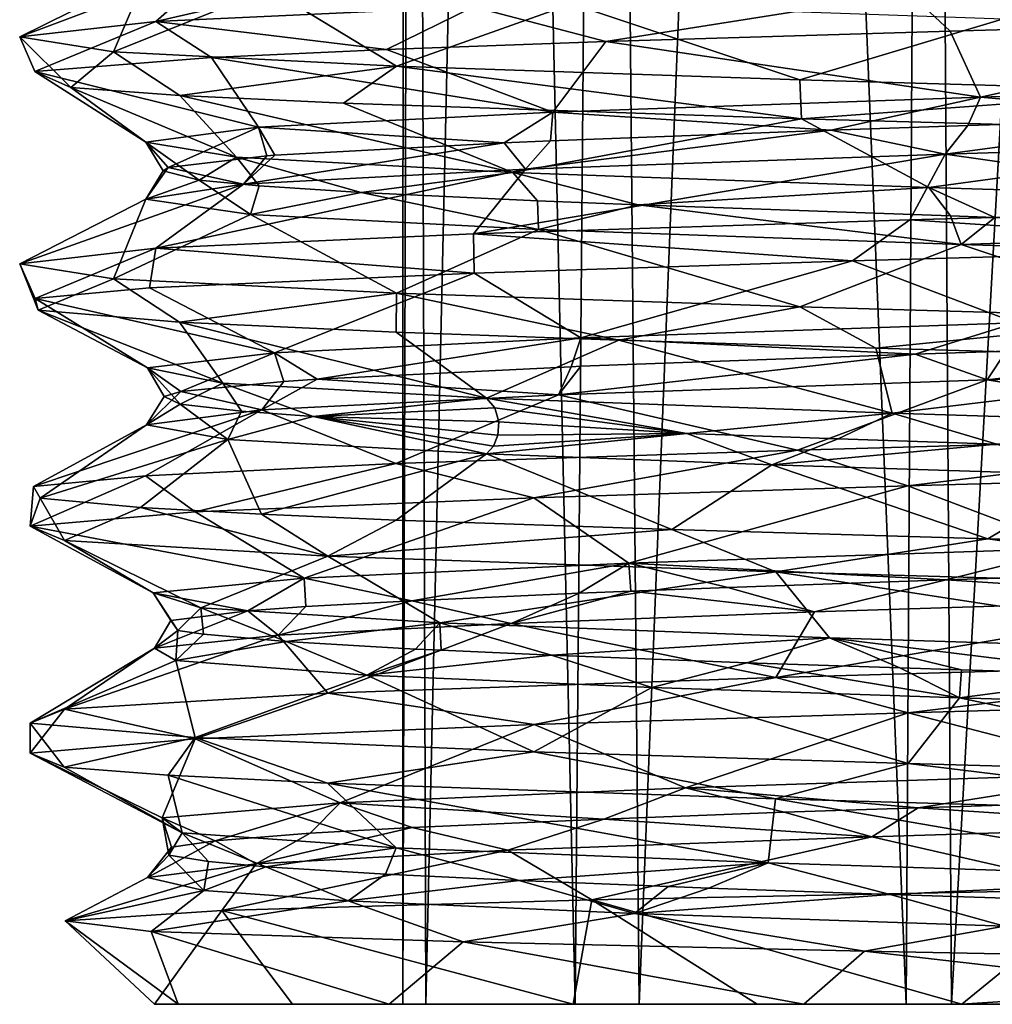
# Model space of a CAD drawing. Extents: x -637 to 443, y -27 to 508.
# Drawn here: x 40 to 47, y -5 to 2 of the extents above; entities that cross this region are included whole.
import ezdxf

# ---------------------------------------------------------------- set-up
doc = ezdxf.new("R2010")
doc.units = 0
doc.header["$MEASUREMENT"] = 0

msp = doc.modelspace()

# ---------------------------------------------------------------- linework, layer by layer
for points in [[(42.628796, 48.599998, -298.618622), (42.619606, -5.399998, -301.334412), (42.785408, 48.599998, -302.048035)], [(42.802692, -5.399998, -297.890717), (42.619606, -5.399998, -301.334412), (42.628796, 48.599998, -298.618622)], [(42.619606, -5.399998, -301.334412), (43.997215, -5.399998, -304.496216), (42.785408, 48.599998, -302.048035)], [(44.016582, 48.599998, -295.478607), (42.802692, -5.399998, -297.890717), (42.628796, 48.599998, -298.618622)], [(42.785408, 48.599998, -302.048035), (43.997215, -5.399998, -304.496216), (44.453617, 48.599998, -305.048431)], [(44.507381, -5.399998, -294.893005), (42.802692, -5.399998, -297.890717), (44.016582, 48.599998, -295.478607)], [(43.997215, -5.399998, -304.496216), (46.643623, -5.399998, -306.707123), (44.453617, 48.599998, -305.048431)], [(46.658077, 48.599998, -293.285919), (44.507381, -5.399998, -294.893005), (44.016582, 48.599998, -295.478607)], [(44.453617, 48.599998, -305.048431), (46.643623, -5.399998, -306.707123), (46.968025, 48.599998, -306.859802)], [(47.004375, -5.399998, -293.124298), (44.507381, -5.399998, -294.893005), (46.658077, 48.599998, -293.285919)], [(46.643623, -5.399998, -306.707123), (50.000027, -5.399998, -307.5), (46.968025, 48.599998, -306.859802)], [(49.999973, 48.599998, -292.5), (47.004375, -5.399998, -293.124298), (46.658077, 48.599998, -293.285919)], [(46.968025, 48.599998, -306.859802), (50.000027, -5.399998, -307.5), (50.000027, 48.599998, -307.5)], [(49.999973, -5.399998, -292.5), (47.004375, -5.399998, -293.124298), (49.999973, 48.599998, -292.5)], [(43.183273, 2.576502, -292.079529), (43.343575, 3.082302, -293.309723), (40.644684, 2.461502, -295.343933)], [(40.644684, 2.461502, -295.343933), (43.343575, 3.082302, -293.309723), (41.211586, 2.962002, -296.574524)], [(40.644684, 2.461502, -295.343933), (41.211586, 2.962002, -296.574524), (39.555698, 2.337702, -299.655151)], [(39.555698, 2.337702, -299.655151), (41.211586, 2.962002, -296.574524), (40.571701, 2.841803, -300.421326)], [(39.555698, 2.337702, -299.655151), (40.571701, 2.841803, -300.421326), (40.304512, 2.217802, -303.898621)], [(40.304512, 2.217802, -303.898621), (40.571701, 2.841803, -300.421326), (41.551815, 2.721601, -304.19873)], [(46.671566, 2.687801, -290.094116), (49.999962, 2.468801, -289.55011), (49.999962, 2.780403, -289.550293)], [(40.304512, 2.217802, -303.898621), (41.551815, 2.721601, -304.19873), (42.567326, 2.103003, -307.345734)], [(42.567326, 2.103003, -307.345734), (41.551815, 2.721601, -304.19873), (43.969925, 2.601303, -307.255432)], [(44.240868, 2.299702, -291.280212), (46.671566, 2.687801, -290.094116), (43.183273, 2.576502, -292.079529)], [(44.240868, 2.299702, -291.280212), (46.994164, 2.384102, -289.991608), (46.671566, 2.687801, -290.094116)], [(46.994164, 2.384102, -289.991608), (49.999962, 2.468801, -289.55011), (46.671566, 2.687801, -290.094116)], [(42.567326, 2.103003, -307.345734), (43.969925, 2.601303, -307.255432), (45.793533, 1.993902, -309.56601)], [(45.793533, 1.993902, -309.56601), (43.969925, 2.601303, -307.255432), (47.420734, 2.481102, -309.078003)], [(40.644684, 2.461502, -295.343933), (42.486774, 2.236603, -292.736816), (43.183273, 2.576502, -292.079529)], [(42.486774, 2.236603, -292.736816), (44.240868, 2.299702, -291.280212), (43.183273, 2.576502, -292.079529)], [(39.675896, 2.059402, -298.385437), (40.644684, 2.461502, -295.343933), (39.555698, 2.337702, -299.655151)], [(39.675896, 2.059402, -298.385437), (41.089779, 2.173403, -294.540222), (40.644684, 2.461502, -295.343933)], [(41.089779, 2.173403, -294.540222), (42.486774, 2.236603, -292.736816), (40.644684, 2.461502, -295.343933)], [(48.846039, 1.905703, -310.386108), (45.793533, 1.993902, -309.56601), (47.420734, 2.481102, -309.078003)], [(47.235569, 1.855803, -290.979797), (49.999962, 2.468801, -289.55011), (46.994164, 2.384102, -289.991608)], [(51.121468, 1.976202, -290.632996), (49.999962, 2.468801, -289.55011), (47.235569, 1.855803, -290.979797)], [(47.235569, 1.855803, -290.979797), (46.994164, 2.384102, -289.991608), (44.240868, 2.299702, -291.280212)], [(39.964912, 1.933002, -302.915222), (39.555698, 2.337702, -299.655151), (40.304512, 2.217802, -303.898621)], [(39.964912, 1.933002, -302.915222), (39.675896, 2.059402, -298.385437), (39.555698, 2.337702, -299.655151)], [(43.816875, 1.735502, -292.869934), (44.240868, 2.299702, -291.280212), (42.486774, 2.236603, -292.736816)], [(43.816875, 1.735502, -292.869934), (47.235569, 1.855803, -290.979797), (44.240868, 2.299702, -291.280212)], [(40.83672, 1.869902, -305.023621), (39.964912, 1.933002, -302.915222), (40.304512, 2.217802, -303.898621)], [(42.567326, 2.103003, -307.345734), (40.83672, 1.869902, -305.023621), (40.304512, 2.217802, -303.898621)], [(43.816875, 1.735502, -292.869934), (42.486774, 2.236603, -292.736816), (41.089779, 2.173403, -294.540222)], [(41.464787, 1.615103, -295.984924), (41.089779, 2.173403, -294.540222), (39.675896, 2.059402, -298.385437)], [(41.464787, 1.615103, -295.984924), (43.816875, 1.735502, -292.869934), (41.089779, 2.173403, -294.540222)], [(40.5648, 1.494802, -299.78302), (39.675896, 2.059402, -298.385437), (39.964912, 1.933002, -302.915222)], [(40.5648, 1.494802, -299.78302), (41.464787, 1.615103, -295.984924), (39.675896, 2.059402, -298.385437)], [(42.145325, 1.806803, -306.892426), (40.83672, 1.869902, -305.023621), (42.567326, 2.103003, -307.345734)], [(45.805336, 1.680801, -309.571228), (42.145325, 1.806803, -306.892426), (42.567326, 2.103003, -307.345734)], [(45.805336, 1.680801, -309.571228), (42.567326, 2.103003, -307.345734), (45.793533, 1.993902, -309.56601)], [(48.846039, 1.905703, -310.386108), (45.805336, 1.680801, -309.571228), (45.793533, 1.993902, -309.56601)], [(47.235569, 1.855803, -290.979797), (49.114166, 1.690302, -290.74231), (51.121468, 1.976202, -290.632996)], [(41.288513, 1.374403, -303.621918), (39.964912, 1.933002, -302.915222), (40.83672, 1.869902, -305.023621)], [(41.288513, 1.374403, -303.621918), (40.5648, 1.494802, -299.78302), (39.964912, 1.933002, -302.915222)], [(50.000137, 1.563501, -310.449402), (45.805336, 1.680801, -309.571228), (48.846039, 1.905703, -310.386108)], [(41.288513, 1.374403, -303.621918), (40.83672, 1.869902, -305.023621), (43.499126, 1.254103, -306.836517)], [(43.499126, 1.254103, -306.836517), (40.83672, 1.869902, -305.023621), (42.145325, 1.806803, -306.892426)], [(43.816875, 1.735502, -292.869934), (46.040668, 1.590803, -291.591705), (47.235569, 1.855803, -290.979797)], [(46.040668, 1.590803, -291.591705), (47.136868, 1.627401, -291.156525), (47.235569, 1.855803, -290.979797)], [(47.235569, 1.855803, -290.979797), (47.136868, 1.627401, -291.156525), (49.114166, 1.690302, -290.74231)], [(41.464787, 1.615103, -295.984924), (43.427975, 1.491302, -293.41983), (43.816875, 1.735502, -292.869934)], [(43.499126, 1.254103, -306.836517), (42.145325, 1.806803, -306.892426), (45.805336, 1.680801, -309.571228)], [(43.427975, 1.491302, -293.41983), (43.799274, 1.507202, -293.069519), (43.816875, 1.735502, -292.869934)], [(43.816875, 1.735502, -292.869934), (43.799274, 1.507202, -293.069519), (46.040668, 1.590803, -291.591705)], [(46.823631, 1.133703, -308.887512), (43.499126, 1.254103, -306.836517), (45.805336, 1.680801, -309.571228)], [(46.823631, 1.133703, -308.887512), (45.805336, 1.680801, -309.571228), (50.000137, 1.563501, -310.449402)], [(50.822567, 1.519203, -290.601196), (49.114166, 1.690302, -290.74231), (46.953468, 1.399002, -291.071899)], [(49.114166, 1.690302, -290.74231), (47.136868, 1.627401, -291.156525), (46.953468, 1.399002, -291.071899)], [(40.5648, 1.494802, -299.78302), (40.743397, 1.292202, -299.102844), (41.464787, 1.615103, -295.984924)], [(40.743397, 1.292202, -299.102844), (41.530487, 1.386803, -296.17334), (41.464787, 1.615103, -295.984924)], [(41.596584, 1.391703, -296.030334), (43.427975, 1.491302, -293.41983), (41.464787, 1.615103, -295.984924)], [(41.464787, 1.615103, -295.984924), (41.530487, 1.386803, -296.17334), (41.596584, 1.391703, -296.030334)], [(46.953468, 1.399002, -291.071899), (46.040668, 1.590803, -291.591705), (43.598774, 1.278803, -293.064819)], [(46.040668, 1.590803, -291.591705), (43.799274, 1.507202, -293.069519), (43.598774, 1.278803, -293.064819)], [(46.953468, 1.399002, -291.071899), (47.136868, 1.627401, -291.156525), (46.040668, 1.590803, -291.591705)], [(43.598774, 1.278803, -293.064819), (43.799274, 1.507202, -293.069519), (43.427975, 1.491302, -293.41983)], [(50.692635, 1.013403, -309.406982), (46.823631, 1.133703, -308.887512), (50.000137, 1.563501, -310.449402)], [(49.999962, 0.967003, -289.55011), (50.822567, 1.519203, -290.601196), (46.953468, 1.399002, -291.071899)], [(41.288513, 1.374403, -303.621918), (40.990608, 1.192701, -302.281921), (40.5648, 1.494802, -299.78302)], [(40.990608, 1.192701, -302.281921), (40.7015, 1.266502, -299.926544), (40.5648, 1.494802, -299.78302)], [(40.5648, 1.494802, -299.78302), (40.7015, 1.266502, -299.926544), (40.743397, 1.292202, -299.102844)], [(41.345688, 1.158602, -296.248444), (43.427975, 1.491302, -293.41983), (41.596584, 1.391703, -296.030334)], [(43.598774, 1.278803, -293.064819), (43.427975, 1.491302, -293.41983), (41.345688, 1.158602, -296.248444)], [(41.345688, 1.158602, -296.248444), (41.530487, 1.386803, -296.17334), (40.743397, 1.292202, -299.102844)], [(41.288513, 1.374403, -303.621918), (41.470215, 1.146303, -303.696442), (40.990608, 1.192701, -302.281921)], [(43.499126, 1.254103, -306.836517), (42.286617, 1.093102, -305.195526), (41.288513, 1.374403, -303.621918)], [(42.286617, 1.093102, -305.195526), (41.470215, 1.146303, -303.696442), (41.288513, 1.374403, -303.621918)], [(41.596584, 1.391703, -296.030334), (41.530487, 1.386803, -296.17334), (41.345688, 1.158602, -296.248444)], [(46.671463, 0.873802, -290.094116), (46.953468, 1.399002, -291.071899), (43.18317, 0.762302, -292.079529)], [(43.18317, 0.762302, -292.079529), (46.953468, 1.399002, -291.071899), (43.598774, 1.278803, -293.064819)], [(46.671463, 0.873802, -290.094116), (49.999962, 0.967003, -289.55011), (46.953468, 1.399002, -291.071899)], [(41.345688, 1.158602, -296.248444), (40.743397, 1.292202, -299.102844), (40.563202, 1.038301, -300.067841)], [(40.743397, 1.292202, -299.102844), (40.7015, 1.266502, -299.926544), (40.563202, 1.038301, -300.067841)], [(40.563202, 1.038301, -300.067841), (40.7015, 1.266502, -299.926544), (40.990608, 1.192701, -302.281921)], [(43.18317, 0.762302, -292.079529), (43.598774, 1.278803, -293.064819), (40.644684, 0.647303, -295.343933)], [(40.644684, 0.647303, -295.343933), (43.598774, 1.278803, -293.064819), (41.345688, 1.158602, -296.248444)], [(40.563202, 1.038301, -300.067841), (40.990608, 1.192701, -302.281921), (41.399612, 0.918102, -303.880219)], [(40.990608, 1.192701, -302.281921), (41.470215, 1.146303, -303.696442), (41.399612, 0.918102, -303.880219)], [(43.499126, 1.254103, -306.836517), (43.694527, 1.026003, -306.829437), (42.286617, 1.093102, -305.195526)], [(46.823631, 1.133703, -308.887512), (44.499527, 0.993603, -307.491333), (43.499126, 1.254103, -306.836517)], [(44.499527, 0.993603, -307.491333), (43.694527, 1.026003, -306.829437), (43.499126, 1.254103, -306.836517)], [(39.555698, 0.523502, -299.655243), (41.345688, 1.158602, -296.248444), (40.563202, 1.038301, -300.067841)], [(40.644684, 0.647303, -295.343933), (41.345688, 1.158602, -296.248444), (39.555698, 0.523502, -299.655243)], [(41.399612, 0.918102, -303.880219), (41.470215, 1.146303, -303.696442), (42.286617, 1.093102, -305.195526)], [(46.823631, 1.133703, -308.887512), (46.997231, 0.905703, -308.801605), (44.499527, 0.993603, -307.491333)], [(50.692635, 1.013403, -309.406982), (47.352734, 0.894102, -308.915314), (46.823631, 1.133703, -308.887512)], [(47.352734, 0.894102, -308.915314), (46.997231, 0.905703, -308.801605), (46.823631, 1.133703, -308.887512)], [(39.555698, 0.523502, -299.655243), (40.563202, 1.038301, -300.067841), (40.304512, 0.403502, -303.898621)], [(40.304512, 0.403502, -303.898621), (40.563202, 1.038301, -300.067841), (41.399612, 0.918102, -303.880219)], [(41.399612, 0.918102, -303.880219), (42.286617, 1.093102, -305.195526), (43.703426, 0.797903, -307.024323)], [(42.286617, 1.093102, -305.195526), (43.694527, 1.026003, -306.829437), (43.703426, 0.797903, -307.024323)], [(43.703426, 0.797903, -307.024323), (43.694527, 1.026003, -306.829437), (44.499527, 0.993603, -307.491333)], [(43.703426, 0.797903, -307.024323), (44.499527, 0.993603, -307.491333), (47.082031, 0.677603, -308.976105)], [(44.499527, 0.993603, -307.491333), (46.997231, 0.905703, -308.801605), (47.082031, 0.677603, -308.976105)], [(46.671463, 0.873802, -290.094116), (49.999962, 0.654003, -289.549988), (49.999962, 0.967003, -289.55011)], [(40.304512, 0.403502, -303.898621), (41.399612, 0.918102, -303.880219), (42.567326, 0.288702, -307.345734)], [(42.567326, 0.288702, -307.345734), (41.399612, 0.918102, -303.880219), (43.703426, 0.797903, -307.024323)], [(43.18317, 0.762302, -292.079529), (46.213463, 0.546803, -290.260223), (46.671463, 0.873802, -290.094116)], [(46.213463, 0.546803, -290.260223), (49.999962, 0.654003, -289.549988), (46.671463, 0.873802, -290.094116)], [(47.082031, 0.677603, -308.976105), (46.997231, 0.905703, -308.801605), (47.352734, 0.894102, -308.915314)], [(47.082031, 0.677603, -308.976105), (47.352734, 0.894102, -308.915314), (50.520634, 0.794502, -309.279297)], [(42.567326, 0.288702, -307.345734), (43.703426, 0.797903, -307.024323), (45.793533, 0.179502, -309.56601)], [(45.793533, 0.179502, -309.56601), (43.703426, 0.797903, -307.024323), (47.082031, 0.677603, -308.976105)], [(47.082031, 0.677603, -308.976105), (50.520634, 0.794502, -309.279297), (50.961334, 0.557402, -309.383484)], [(40.644684, 0.647303, -295.343933), (43.190071, 0.448902, -292.07373), (43.18317, 0.762302, -292.079529)], [(43.190071, 0.448902, -292.07373), (46.213463, 0.546803, -290.260223), (43.18317, 0.762302, -292.079529)], [(39.678696, 0.245703, -298.365051), (40.644684, 0.647303, -295.343933), (39.555698, 0.523502, -299.655243)], [(39.678696, 0.245703, -298.365051), (40.593285, 0.330402, -295.448639), (40.644684, 0.647303, -295.343933)], [(40.593285, 0.330402, -295.448639), (43.190071, 0.448902, -292.07373), (40.644684, 0.647303, -295.343933)], [(45.793533, 0.179502, -309.56601), (47.082031, 0.677603, -308.976105), (48.846039, 0.091202, -310.386108)], [(47.518967, 0.050602, -290.898804), (49.999962, 0.654003, -289.549988), (46.213463, 0.546803, -290.260223)], [(48.846039, 0.091202, -310.386108), (47.082031, 0.677603, -308.976105), (50.961334, 0.557402, -309.383484)], [(39.704407, 0.150803, -301.790039), (39.678696, 0.245703, -298.365051), (39.555698, 0.523502, -299.655243)], [(40.304512, 0.403502, -303.898621), (39.704407, 0.150803, -301.790039), (39.555698, 0.523502, -299.655243)], [(44.042671, -0.069798, -292.679108), (46.213463, 0.546803, -290.260223), (43.190071, 0.448902, -292.07373)], [(47.518967, 0.050602, -290.898804), (46.213463, 0.546803, -290.260223), (44.042671, -0.069798, -292.679108)], [(40.83242, 0.056303, -305.016327), (39.704407, 0.150803, -301.790039), (40.304512, 0.403502, -303.898621)], [(42.567326, 0.288702, -307.345734), (40.83242, 0.056303, -305.016327), (40.304512, 0.403502, -303.898621)], [(41.593987, -0.190098, -295.720428), (43.190071, 0.448902, -292.07373), (40.593285, 0.330402, -295.448639)], [(44.042671, -0.069798, -292.679108), (43.190071, 0.448902, -292.07373), (41.593987, -0.190098, -295.720428)], [(41.593987, -0.190098, -295.720428), (40.593285, 0.330402, -295.448639), (39.678696, 0.245703, -298.365051)], [(40.577599, -0.310497, -299.487946), (39.678696, 0.245703, -298.365051), (39.704407, 0.150803, -301.790039)], [(40.577599, -0.310497, -299.487946), (41.593987, -0.190098, -295.720428), (39.678696, 0.245703, -298.365051)], [(42.565628, -0.022898, -307.34314), (40.83242, 0.056303, -305.016327), (42.567326, 0.288702, -307.345734)], [(44.346333, -0.086897, -308.78772), (42.565628, -0.022898, -307.34314), (42.567326, 0.288702, -307.345734)], [(45.793533, 0.179502, -309.56601), (44.346333, -0.086897, -308.78772), (42.567326, 0.288702, -307.345734)], [(46.399036, -0.150898, -309.809814), (44.346333, -0.086897, -308.78772), (45.793533, 0.179502, -309.56601)], [(48.846039, 0.091202, -310.386108), (46.399036, -0.150898, -309.809814), (45.793533, 0.179502, -309.56601)], [(41.178612, -0.430798, -303.348419), (39.704407, 0.150803, -301.790039), (40.83242, 0.056303, -305.016327)], [(41.178612, -0.430798, -303.348419), (40.577599, -0.310497, -299.487946), (39.704407, 0.150803, -301.790039)], [(50.000038, -0.253199, -310.450012), (46.399036, -0.150898, -309.809814), (48.846039, 0.091202, -310.386108)], [(43.288223, -0.551798, -306.629425), (40.83242, 0.056303, -305.016327), (42.565628, -0.022898, -307.34314)], [(43.288223, -0.551798, -306.629425), (41.178612, -0.430798, -303.348419), (40.83242, 0.056303, -305.016327)], [(44.042671, -0.069798, -292.679108), (46.713867, -0.200798, -291.306519), (47.518967, 0.050602, -290.898804)], [(46.713867, -0.200798, -291.306519), (47.442169, -0.176897, -291.064301), (47.518967, 0.050602, -290.898804)], [(41.593987, -0.190098, -295.720428), (41.934582, -0.399797, -295.381927), (44.042671, -0.069798, -292.679108)], [(41.934582, -0.399797, -295.381927), (43.965576, -0.300297, -292.923615), (44.042671, -0.069798, -292.679108)], [(43.288223, -0.551798, -306.629425), (42.565628, -0.022898, -307.34314), (44.346333, -0.086897, -308.78772)], [(43.965576, -0.300297, -292.923615), (44.040974, -0.297197, -292.860016), (44.042671, -0.069798, -292.679108)], [(44.042671, -0.069798, -292.679108), (44.040974, -0.297197, -292.860016), (46.713867, -0.200798, -291.306519)], [(46.530033, -0.672298, -308.772705), (43.288223, -0.551798, -306.629425), (44.346333, -0.086897, -308.78772)], [(46.530033, -0.672298, -308.772705), (44.346333, -0.086897, -308.78772), (46.399036, -0.150898, -309.809814)], [(46.530033, -0.672298, -308.772705), (46.399036, -0.150898, -309.809814), (50.000038, -0.253199, -310.450012)], [(51.173965, -0.284197, -290.63739), (49.844666, -0.101198, -290.701294), (47.289669, -0.404497, -290.964905)], [(49.844666, -0.101198, -290.701294), (47.442169, -0.176897, -291.064301), (47.289669, -0.404497, -290.964905)], [(40.577599, -0.310497, -299.487946), (40.842594, -0.499397, -298.377838), (41.593987, -0.190098, -295.720428)], [(40.842594, -0.499397, -298.377838), (41.666283, -0.417498, -295.884918), (41.593987, -0.190098, -295.720428)], [(41.593987, -0.190098, -295.720428), (41.666283, -0.417498, -295.884918), (41.934582, -0.399797, -295.381927)], [(47.289669, -0.404497, -290.964905), (46.713867, -0.200798, -291.306519), (43.862675, -0.524698, -292.829224)], [(46.713867, -0.200798, -291.306519), (44.040974, -0.297197, -292.860016), (43.862675, -0.524698, -292.829224)], [(47.289669, -0.404497, -290.964905), (47.442169, -0.176897, -291.064301), (46.713867, -0.200798, -291.306519)], [(41.178612, -0.430798, -303.348419), (40.839508, -0.598898, -301.566742), (40.577599, -0.310497, -299.487946)], [(40.839508, -0.598898, -301.566742), (40.7108, -0.537798, -299.607147), (40.577599, -0.310497, -299.487946)], [(40.577599, -0.310497, -299.487946), (40.7108, -0.537798, -299.607147), (40.842594, -0.499397, -298.377838)], [(43.862675, -0.524698, -292.829224), (43.965576, -0.300297, -292.923615), (41.934582, -0.399797, -295.381927)], [(43.862675, -0.524698, -292.829224), (44.040974, -0.297197, -292.860016), (43.965576, -0.300297, -292.923615)], [(50.361935, -0.792097, -309.428711), (46.530033, -0.672298, -308.772705), (50.000038, -0.253199, -310.450012)], [(49.999962, -0.846798, -289.549988), (51.173965, -0.284197, -290.63739), (47.289669, -0.404497, -290.964905)], [(41.178612, -0.430798, -303.348419), (41.328011, -0.656397, -303.35144), (40.839508, -0.598898, -301.566742)], [(41.491486, -0.644897, -295.927338), (41.666283, -0.417498, -295.884918), (40.842594, -0.499397, -298.377838)], [(43.288223, -0.551798, -306.629425), (41.902016, -0.698399, -304.573029), (41.178612, -0.430798, -303.348419)], [(41.902016, -0.698399, -304.573029), (41.328011, -0.656397, -303.35144), (41.178612, -0.430798, -303.348419)], [(43.862675, -0.524698, -292.829224), (41.934582, -0.399797, -295.381927), (41.491486, -0.644897, -295.927338)], [(41.934582, -0.399797, -295.381927), (41.666283, -0.417498, -295.884918), (41.491486, -0.644897, -295.927338)], [(45.774864, -0.966898, -290.442413), (47.289669, -0.404497, -290.964905), (43.862675, -0.524698, -292.829224)], [(45.774864, -0.966898, -290.442413), (49.999962, -0.846798, -289.549988), (47.289669, -0.404497, -290.964905)], [(41.491486, -0.644897, -295.927338), (40.842594, -0.499397, -298.377838), (40.568798, -0.765099, -299.71463)], [(40.842594, -0.499397, -298.377838), (40.7108, -0.537798, -299.607147), (40.568798, -0.765099, -299.71463)], [(40.568798, -0.765099, -299.71463), (40.7108, -0.537798, -299.607147), (40.839508, -0.598898, -301.566742)], [(42.562172, -1.075397, -292.659637), (43.862675, -0.524698, -292.829224), (41.491486, -0.644897, -295.927338)], [(42.562172, -1.075397, -292.659637), (45.774864, -0.966898, -290.442413), (43.862675, -0.524698, -292.829224)], [(40.568798, -0.765099, -299.71463), (40.839508, -0.598898, -301.566742), (41.219212, -0.881998, -303.454224)], [(40.839508, -0.598898, -301.566742), (41.328011, -0.656397, -303.35144), (41.219212, -0.881998, -303.454224)], [(43.352924, -0.629898, -306.56543), (41.902016, -0.698399, -304.573029), (43.288223, -0.551798, -306.629425)], [(43.385124, -0.740797, -306.53363), (41.902016, -0.698399, -304.573029), (43.352924, -0.629898, -306.56543)], [(46.530033, -0.672298, -308.772705), (44.889629, -0.835598, -307.770111), (43.288223, -0.551798, -306.629425)], [(43.288223, -0.551798, -306.629425), (44.889629, -0.835598, -307.770111), (43.352924, -0.629898, -306.56543)], [(43.352924, -0.629898, -306.56543), (44.889629, -0.835598, -307.770111), (43.385124, -0.740797, -306.53363)], [(40.561485, -1.172298, -295.51474), (41.491486, -0.644897, -295.927338), (39.665695, -1.257399, -298.449432)], [(39.665695, -1.257399, -298.449432), (41.491486, -0.644897, -295.927338), (40.568798, -0.765099, -299.71463)], [(40.561485, -1.172298, -295.51474), (42.562172, -1.075397, -292.659637), (41.491486, -0.644897, -295.927338)], [(41.219212, -0.881998, -303.454224), (41.328011, -0.656397, -303.35144), (41.902016, -0.698399, -304.573029)], [(41.219212, -0.881998, -303.454224), (41.902016, -0.698399, -304.573029), (43.288124, -0.998098, -306.629333)], [(43.378822, -0.847698, -306.539825), (41.902016, -0.698399, -304.573029), (43.385124, -0.740797, -306.53363)], [(43.344223, -0.935898, -306.573914), (41.902016, -0.698399, -304.573029), (43.378822, -0.847698, -306.539825)], [(43.288124, -0.998098, -306.629333), (41.902016, -0.698399, -304.573029), (43.344223, -0.935898, -306.573914)], [(46.530033, -0.672298, -308.772705), (46.100132, -0.877897, -308.441101), (44.889629, -0.835598, -307.770111)], [(47.367832, -0.919897, -308.917297), (46.100132, -0.877897, -308.441101), (46.530033, -0.672298, -308.772705)], [(50.361935, -0.792097, -309.428711), (47.367832, -0.919897, -308.917297), (46.530033, -0.672298, -308.772705)], [(39.665695, -1.257399, -298.449432), (40.568798, -0.765099, -299.71463), (39.720505, -1.352798, -301.880341)], [(39.720505, -1.352798, -301.880341), (40.568798, -0.765099, -299.71463), (41.219212, -0.881998, -303.454224)], [(43.385124, -0.740797, -306.53363), (44.889629, -0.835598, -307.770111), (43.378822, -0.847698, -306.539825)], [(43.344223, -0.935898, -306.573914), (44.889629, -0.835598, -307.770111), (43.288124, -0.998098, -306.629333)], [(43.288124, -0.998098, -306.629333), (44.889629, -0.835598, -307.770111), (45.569229, -1.084297, -308.328827)], [(43.378822, -0.847698, -306.539825), (44.889629, -0.835598, -307.770111), (43.344223, -0.935898, -306.573914)], [(44.889629, -0.835598, -307.770111), (46.100132, -0.877897, -308.441101), (45.569229, -1.084297, -308.328827)], [(46.656963, -1.253998, -290.099426), (49.999962, -0.846798, -289.549988), (45.774864, -0.966898, -290.442413)], [(46.656963, -1.253998, -290.099426), (49.999962, -1.159998, -289.55011), (49.999962, -0.846798, -289.549988)], [(40.521717, -1.426298, -304.400543), (39.720505, -1.352798, -301.880341), (41.219212, -0.881998, -303.454224)], [(40.521717, -1.426298, -304.400543), (41.219212, -0.881998, -303.454224), (41.488621, -1.479797, -306.062927)], [(41.488621, -1.479797, -306.062927), (41.219212, -0.881998, -303.454224), (43.288124, -0.998098, -306.629333)], [(45.569229, -1.084297, -308.328827), (46.100132, -0.877897, -308.441101), (47.367832, -0.919897, -308.917297)], [(45.569229, -1.084297, -308.328827), (47.367832, -0.919897, -308.917297), (48.150032, -1.168398, -309.249817)], [(42.565628, -1.526999, -307.343018), (41.488621, -1.479797, -306.062927), (43.288124, -0.998098, -306.629333)], [(42.562172, -1.075397, -292.659637), (43.665569, -1.347998, -291.689331), (45.774864, -0.966898, -290.442413)], [(42.565628, -1.526999, -307.343018), (43.288124, -0.998098, -306.629333), (44.769833, -1.602497, -309.047028)], [(44.769833, -1.602497, -309.047028), (43.288124, -0.998098, -306.629333), (45.569229, -1.084297, -308.328827)], [(43.665569, -1.347998, -291.689331), (46.656963, -1.253998, -290.099426), (45.774864, -0.966898, -290.442413)], [(40.957481, -1.461897, -294.763123), (42.562172, -1.075397, -292.659637), (40.561485, -1.172298, -295.51474)], [(40.957481, -1.461897, -294.763123), (43.665569, -1.347998, -291.689331), (42.562172, -1.075397, -292.659637)], [(44.769833, -1.602497, -309.047028), (45.569229, -1.084297, -308.328827), (47.294437, -1.678198, -310.093719)], [(47.294437, -1.678198, -310.093719), (45.569229, -1.084297, -308.328827), (48.150032, -1.168398, -309.249817)], [(39.639194, -1.575798, -298.641632), (40.561485, -1.172298, -295.51474), (39.665695, -1.257399, -298.449432)], [(39.639194, -1.575798, -298.641632), (40.957481, -1.461897, -294.763123), (40.561485, -1.172298, -295.51474)], [(47.969467, -1.750797, -290.786194), (49.999962, -1.159998, -289.55011), (46.656963, -1.253998, -290.099426)], [(47.294437, -1.678198, -310.093719), (48.150032, -1.168398, -309.249817), (50.000038, -1.754198, -310.44989)], [(39.720505, -1.352798, -301.880341), (39.639194, -1.575798, -298.641632), (39.665695, -1.257399, -298.449432)], [(44.425972, -1.870598, -292.386719), (46.656963, -1.253998, -290.099426), (43.665569, -1.347998, -291.689331)], [(47.969467, -1.750797, -290.786194), (46.656963, -1.253998, -290.099426), (44.425972, -1.870598, -292.386719)], [(39.91301, -1.689598, -302.728546), (39.639194, -1.575798, -298.641632), (39.720505, -1.352798, -301.880341)], [(40.521717, -1.426298, -304.400543), (39.91301, -1.689598, -302.728546), (39.720505, -1.352798, -301.880341)], [(41.830082, -1.990498, -295.281219), (43.665569, -1.347998, -291.689331), (40.957481, -1.461897, -294.763123)], [(44.425972, -1.870598, -292.386719), (43.665569, -1.347998, -291.689331), (41.830082, -1.990498, -295.281219)], [(41.830082, -1.990498, -295.281219), (40.957481, -1.461897, -294.763123), (39.639194, -1.575798, -298.641632)], [(42.018925, -1.815897, -306.745331), (39.91301, -1.689598, -302.728546), (40.521717, -1.426298, -304.400543)], [(42.018925, -1.815897, -306.745331), (40.521717, -1.426298, -304.400543), (41.488621, -1.479797, -306.062927)], [(42.018925, -1.815897, -306.745331), (41.488621, -1.479797, -306.062927), (42.565628, -1.526999, -307.343018)], [(44.769833, -1.602497, -309.047028), (42.018925, -1.815897, -306.745331), (42.565628, -1.526999, -307.343018)], [(40.621994, -2.110298, -298.975739), (39.639194, -1.575798, -298.641632), (39.91301, -1.689598, -302.728546)], [(40.621994, -2.110298, -298.975739), (41.830082, -1.990498, -295.281219), (39.639194, -1.575798, -298.641632)], [(45.600533, -1.941298, -309.478607), (42.018925, -1.815897, -306.745331), (44.769833, -1.602497, -309.047028)], [(47.294437, -1.678198, -310.093719), (45.600533, -1.941298, -309.478607), (44.769833, -1.602497, -309.047028)], [(41.004112, -2.230198, -302.843842), (39.91301, -1.689598, -302.728546), (42.018925, -1.815897, -306.745331)], [(41.004112, -2.230198, -302.843842), (40.621994, -2.110298, -298.975739), (39.91301, -1.689598, -302.728546)], [(50.000038, -2.066597, -310.449799), (45.600533, -1.941298, -309.478607), (47.294437, -1.678198, -310.093719)], [(50.000038, -2.066597, -310.449799), (47.294437, -1.678198, -310.093719), (50.000038, -1.754198, -310.44989)], [(44.425972, -1.870598, -292.386719), (46.963467, -2.006098, -291.212006), (47.969467, -1.750797, -290.786194)], [(46.963467, -2.006098, -291.212006), (48.646465, -1.952497, -290.799316), (47.969467, -1.750797, -290.786194)], [(42.913822, -2.349998, -306.230621), (41.004112, -2.230198, -302.843842), (42.018925, -1.815897, -306.745331)], [(41.830082, -1.990498, -295.281219), (42.690178, -2.171698, -294.254211), (44.425972, -1.870598, -292.386719)], [(42.913822, -2.349998, -306.230621), (42.018925, -1.815897, -306.745331), (45.600533, -1.941298, -309.478607)], [(42.690178, -2.171698, -294.254211), (44.029575, -2.111998, -292.869934), (44.425972, -1.870598, -292.386719)], [(44.425972, -1.870598, -292.386719), (44.029575, -2.111998, -292.869934), (44.440273, -2.095697, -292.54483)], [(44.440273, -2.095697, -292.54483), (45.216972, -2.066097, -292.025208), (44.425972, -1.870598, -292.386719)], [(45.216972, -2.066097, -292.025208), (46.963467, -2.006098, -291.212006), (44.425972, -1.870598, -292.386719)], [(46.02853, -2.469797, -308.5578), (42.913822, -2.349998, -306.230621), (45.600533, -1.941298, -309.478607)], [(49.815933, -2.589697, -309.431793), (45.600533, -1.941298, -309.478607), (50.000038, -2.066597, -310.449799)], [(46.02853, -2.469797, -308.5578), (45.600533, -1.941298, -309.478607), (49.815933, -2.589697, -309.431793)], [(49.290867, -2.154598, -290.5914), (48.646465, -1.952497, -290.799316), (46.963467, -2.006098, -291.212006)], [(40.621994, -2.110298, -298.975739), (41.378986, -2.253298, -296.511627), (41.830082, -1.990498, -295.281219)], [(41.378986, -2.253298, -296.511627), (41.842983, -2.219097, -295.535339), (41.830082, -1.990498, -295.281219)], [(41.842983, -2.219097, -295.535339), (42.690178, -2.171698, -294.254211), (41.830082, -1.990498, -295.281219)], [(45.90987, -2.261997, -291.500122), (46.963467, -2.006098, -291.212006), (45.216972, -2.066097, -292.025208)], [(49.290867, -2.154598, -290.5914), (46.963467, -2.006098, -291.212006), (45.90987, -2.261997, -291.500122)], [(41.004112, -2.230198, -302.843842), (40.820305, -2.410797, -301.491028), (40.621994, -2.110298, -298.975739)], [(40.621994, -2.110298, -298.975739), (40.762997, -2.331398, -298.93924), (41.378986, -2.253298, -296.511627)], [(40.820305, -2.410797, -301.491028), (40.762997, -2.331398, -298.93924), (40.621994, -2.110298, -298.975739)], [(43.484974, -2.353098, -293.176117), (44.029575, -2.111998, -292.869934), (42.690178, -2.171698, -294.254211)], [(45.90987, -2.261997, -291.500122), (44.440273, -2.095697, -292.54483), (43.484974, -2.353098, -293.176117)], [(44.440273, -2.095697, -292.54483), (44.029575, -2.111998, -292.869934), (43.484974, -2.353098, -293.176117)], [(45.90987, -2.261997, -291.500122), (45.216972, -2.066097, -292.025208), (44.440273, -2.095697, -292.54483)], [(43.484974, -2.353098, -293.176117), (42.690178, -2.171698, -294.254211), (41.622284, -2.448399, -295.66153)], [(41.622284, -2.448399, -295.66153), (42.690178, -2.171698, -294.254211), (41.842983, -2.219097, -295.535339)], [(45.599865, -2.787098, -290.521606), (49.290867, -2.154598, -290.5914), (45.90987, -2.261997, -291.500122)], [(49.999962, -2.661697, -289.55011), (49.290867, -2.154598, -290.5914), (45.599865, -2.787098, -290.521606)], [(41.622284, -2.448399, -295.66153), (41.378986, -2.253298, -296.511627), (40.633698, -2.552298, -298.871735)], [(41.378986, -2.253298, -296.511627), (40.762997, -2.331398, -298.93924), (40.633698, -2.552298, -298.871735)], [(41.004112, -2.230198, -302.843842), (41.026207, -2.440197, -302.438232), (40.820305, -2.410797, -301.491028)], [(42.913822, -2.349998, -306.230621), (41.685715, -2.498598, -304.161743), (41.004112, -2.230198, -302.843842)], [(41.685715, -2.498598, -304.161743), (41.026207, -2.440197, -302.438232), (41.004112, -2.230198, -302.843842)], [(41.622284, -2.448399, -295.66153), (41.842983, -2.219097, -295.535339), (41.378986, -2.253298, -296.511627)], [(45.599865, -2.787098, -290.521606), (45.90987, -2.261997, -291.500122), (43.484974, -2.353098, -293.176117)], [(40.633698, -2.552298, -298.871735), (40.762997, -2.331398, -298.93924), (40.820305, -2.410797, -301.491028)], [(42.018074, -2.912498, -293.255737), (43.484974, -2.353098, -293.176117), (41.622284, -2.448399, -295.66153)], [(42.719822, -2.558598, -305.786713), (41.685715, -2.498598, -304.161743), (42.913822, -2.349998, -306.230621)], [(42.018074, -2.912498, -293.255737), (45.599865, -2.787098, -290.521606), (43.484974, -2.353098, -293.176117)], [(42.926323, -2.568298, -306.037628), (42.719822, -2.558598, -305.786713), (42.913822, -2.349998, -306.230621)], [(46.02853, -2.469797, -308.5578), (43.807026, -2.607698, -306.93631), (42.913822, -2.349998, -306.230621)], [(42.913822, -2.349998, -306.230621), (43.807026, -2.607698, -306.93631), (42.926323, -2.568298, -306.037628)], [(40.633698, -2.552298, -298.871735), (40.820305, -2.410797, -301.491028), (40.802708, -2.651098, -302.102234)], [(40.820305, -2.410797, -301.491028), (41.026207, -2.440197, -302.438232), (40.802708, -2.651098, -302.102234)], [(40.802708, -2.651098, -302.102234), (41.026207, -2.440197, -302.438232), (41.685715, -2.498598, -304.161743)], [(39.912689, -3.038797, -297.272736), (41.622284, -2.448399, -295.66153), (40.633698, -2.552298, -298.871735)], [(39.912689, -3.038797, -297.272736), (42.018074, -2.912498, -293.255737), (41.622284, -2.448399, -295.66153)], [(40.802708, -2.651098, -302.102234), (41.685715, -2.498598, -304.161743), (42.33102, -2.766697, -305.497742)], [(42.33102, -2.766697, -305.497742), (41.685715, -2.498598, -304.161743), (42.719822, -2.558598, -305.786713)], [(45.369827, -2.667797, -308.06311), (43.807026, -2.607698, -306.93631), (46.02853, -2.469797, -308.5578)], [(46.592731, -2.709097, -308.653015), (45.369827, -2.667797, -308.06311), (46.02853, -2.469797, -308.5578)], [(49.815933, -2.589697, -309.431793), (48.448132, -2.768797, -309.168091), (46.02853, -2.469797, -308.5578)], [(46.02853, -2.469797, -308.5578), (48.448132, -2.768797, -309.168091), (47.085632, -2.725798, -308.831512)], [(47.085632, -2.725798, -308.831512), (46.592731, -2.709097, -308.653015), (46.02853, -2.469797, -308.5578)], [(39.639305, -3.152699, -301.359741), (40.633698, -2.552298, -298.871735), (40.802708, -2.651098, -302.102234)], [(39.639305, -3.152699, -301.359741), (39.912689, -3.038797, -297.272736), (40.633698, -2.552298, -298.871735)], [(42.33102, -2.766697, -305.497742), (42.719822, -2.558598, -305.786713), (42.926323, -2.568298, -306.037628)], [(42.926323, -2.568298, -306.037628), (43.807026, -2.607698, -306.93631), (42.33102, -2.766697, -305.497742)], [(39.639305, -3.152699, -301.359741), (40.802708, -2.651098, -302.102234), (40.958118, -3.266598, -305.238037)], [(40.958118, -3.266598, -305.238037), (40.802708, -2.651098, -302.102234), (42.33102, -2.766697, -305.497742)], [(42.33102, -2.766697, -305.497742), (43.807026, -2.607698, -306.93631), (44.610527, -2.864998, -307.743225)], [(44.610527, -2.864998, -307.743225), (43.807026, -2.607698, -306.93631), (45.369827, -2.667797, -308.06311)], [(44.610527, -2.864998, -307.743225), (45.369827, -2.667797, -308.06311), (47.070034, -2.948498, -308.968323)], [(47.070034, -2.948498, -308.968323), (45.369827, -2.667797, -308.06311), (46.592731, -2.709097, -308.653015)], [(46.658764, -3.068098, -290.098816), (49.999962, -2.661697, -289.55011), (45.599865, -2.787098, -290.521606)], [(46.658764, -3.068098, -290.098816), (49.999962, -2.973898, -289.550201), (49.999962, -2.661697, -289.55011)], [(47.070034, -2.948498, -308.968323), (46.592731, -2.709097, -308.653015), (47.085632, -2.725798, -308.831512)], [(47.085632, -2.725798, -308.831512), (48.448132, -2.768797, -309.168091), (47.070034, -2.948498, -308.968323)], [(40.958118, -3.266598, -305.238037), (42.33102, -2.766697, -305.497742), (43.66663, -3.380497, -308.311432)], [(42.018074, -2.912498, -293.255737), (43.668571, -3.162098, -291.687012), (45.599865, -2.787098, -290.521606)], [(43.66663, -3.380497, -308.311432), (42.33102, -2.766697, -305.497742), (44.610527, -2.864998, -307.743225)], [(43.668571, -3.162098, -291.687012), (46.658764, -3.068098, -290.098816), (45.599865, -2.787098, -290.521606)], [(47.070034, -2.948498, -308.968323), (48.448132, -2.768797, -309.168091), (50.487934, -3.055298, -309.4216)], [(39.912689, -3.038797, -297.272736), (40.959381, -3.276098, -294.759918), (42.018074, -2.912498, -293.255737)], [(40.959381, -3.276098, -294.759918), (43.668571, -3.162098, -291.687012), (42.018074, -2.912498, -293.255737)], [(43.66663, -3.380497, -308.311432), (44.610527, -2.864998, -307.743225), (46.657635, -3.474497, -309.900818)], [(46.657635, -3.474497, -309.900818), (44.610527, -2.864998, -307.743225), (47.070034, -2.948498, -308.968323)], [(46.657635, -3.474497, -309.900818), (47.070034, -2.948498, -308.968323), (50.000038, -3.568499, -310.450104)], [(48.505665, -3.548397, -290.685211), (49.999962, -2.973898, -289.550201), (46.658764, -3.068098, -290.098816)], [(50.000038, -3.568499, -310.450104), (47.070034, -2.948498, -308.968323), (50.487934, -3.055298, -309.4216)], [(39.639305, -3.152699, -301.359741), (39.639694, -3.390099, -298.637939), (39.912689, -3.038797, -297.272736)], [(39.639694, -3.390099, -298.637939), (40.959381, -3.276098, -294.759918), (39.912689, -3.038797, -297.272736)], [(44.877171, -3.668198, -292.078125), (46.658764, -3.068098, -290.098816), (43.668571, -3.162098, -291.687012)], [(44.877171, -3.668198, -292.078125), (48.505665, -3.548397, -290.685211), (46.658764, -3.068098, -290.098816)], [(39.912109, -3.504097, -302.724945), (39.639694, -3.390099, -298.637939), (39.639305, -3.152699, -301.359741)], [(40.958118, -3.266598, -305.238037), (39.912109, -3.504097, -302.724945), (39.639305, -3.152699, -301.359741)], [(42.116882, -3.788097, -294.81543), (43.668571, -3.162098, -291.687012), (40.959381, -3.276098, -294.759918)], [(44.877171, -3.668198, -292.078125), (43.668571, -3.162098, -291.687012), (42.116882, -3.788097, -294.81543)], [(40.695194, -3.907898, -298.43454), (40.959381, -3.276098, -294.759918), (39.639694, -3.390099, -298.637939)], [(40.743618, -3.567297, -304.849335), (39.912109, -3.504097, -302.724945), (40.958118, -3.266598, -305.238037)], [(42.116882, -3.788097, -294.81543), (40.959381, -3.276098, -294.759918), (40.695194, -3.907898, -298.43454)], [(42.016624, -3.630497, -306.742523), (40.743618, -3.567297, -304.849335), (40.958118, -3.266598, -305.238037)], [(43.66663, -3.380497, -308.311432), (42.016624, -3.630497, -306.742523), (40.958118, -3.266598, -305.238037)], [(45.598835, -3.756098, -309.477905), (42.016624, -3.630497, -306.742523), (43.66663, -3.380497, -308.311432)], [(45.598835, -3.756098, -309.477905), (43.66663, -3.380497, -308.311432), (46.657635, -3.474497, -309.900818)], [(40.85511, -4.027699, -302.319031), (39.639694, -3.390099, -298.637939), (39.912109, -3.504097, -302.724945)], [(40.695194, -3.907898, -298.43454), (39.639694, -3.390099, -298.637939), (40.85511, -4.027699, -302.319031)], [(40.85511, -4.027699, -302.319031), (39.912109, -3.504097, -302.724945), (40.743618, -3.567297, -304.849335)], [(50.000038, -3.881699, -310.450012), (45.598835, -3.756098, -309.477905), (46.657635, -3.474497, -309.900818)], [(50.000038, -3.881699, -310.450012), (46.657635, -3.474497, -309.900818), (50.000038, -3.568499, -310.450104)], [(42.56662, -4.147598, -305.808716), (40.743618, -3.567297, -304.849335), (42.016624, -3.630497, -306.742523)], [(42.56662, -4.147598, -305.808716), (40.85511, -4.027699, -302.319031), (40.743618, -3.567297, -304.849335)], [(44.877171, -3.668198, -292.078125), (46.73877, -3.828497, -291.290497), (48.505665, -3.548397, -290.685211)], [(46.73877, -3.828497, -291.290497), (48.769867, -3.763498, -290.783905), (48.505665, -3.548397, -290.685211)], [(45.538929, -4.267397, -308.313812), (42.016624, -3.630497, -306.742523), (45.598835, -3.756098, -309.477905)], [(42.56662, -4.147598, -305.808716), (42.016624, -3.630497, -306.742523), (45.538929, -4.267397, -308.313812)], [(42.116882, -3.788097, -294.81543), (44.225174, -3.918198, -292.713013), (44.877171, -3.668198, -292.078125)], [(44.225174, -3.918198, -292.713013), (45.668171, -3.864298, -291.77182), (44.877171, -3.668198, -292.078125)], [(44.877171, -3.668198, -292.078125), (45.668171, -3.864298, -291.77182), (46.73877, -3.828497, -291.290497)], [(45.538929, -4.267397, -308.313812), (45.598835, -3.756098, -309.477905), (49.270233, -4.387299, -309.407501)], [(49.270233, -4.387299, -309.407501), (45.598835, -3.756098, -309.477905), (50.000038, -3.881699, -310.450012)], [(48.998867, -3.978298, -290.619293), (48.769867, -3.763498, -290.783905), (46.73877, -3.828497, -291.290497)], [(40.695194, -3.907898, -298.43454), (41.119492, -4.091898, -297.244537), (42.116882, -3.788097, -294.81543)], [(41.119492, -4.091898, -297.244537), (41.877785, -4.031898, -295.473328), (42.116882, -3.788097, -294.81543)], [(42.116882, -3.788097, -294.81543), (41.877785, -4.031898, -295.473328), (42.69318, -3.985998, -294.246735)], [(42.69318, -3.985998, -294.246735), (44.225174, -3.918198, -292.713013), (42.116882, -3.788097, -294.81543)], [(46.73877, -3.828497, -291.290497), (45.668171, -3.864298, -291.77182), (46.367668, -4.060997, -291.292511)], [(48.998867, -3.978298, -290.619293), (46.73877, -3.828497, -291.290497), (46.367668, -4.060997, -291.292511)], [(40.85511, -4.027699, -302.319031), (40.747204, -4.206497, -300.914246), (40.695194, -3.907898, -298.43454)], [(40.695194, -3.907898, -298.43454), (40.747204, -4.206497, -300.914246), (40.768497, -4.143497, -298.873047)], [(40.768497, -4.143497, -298.873047), (41.119492, -4.091898, -297.244537), (40.695194, -3.907898, -298.43454)], [(43.458374, -4.168497, -293.202026), (44.225174, -3.918198, -292.713013), (42.69318, -3.985998, -294.246735)], [(46.367668, -4.060997, -291.292511), (44.225174, -3.918198, -292.713013), (43.458374, -4.168497, -293.202026)], [(46.367668, -4.060997, -291.292511), (45.668171, -3.864298, -291.77182), (44.225174, -3.918198, -292.713013)], [(43.458374, -4.168497, -293.202026), (42.69318, -3.985998, -294.246735), (41.445084, -4.275497, -296.023438)], [(42.69318, -3.985998, -294.246735), (41.877785, -4.031898, -295.473328), (41.445084, -4.275497, -296.023438)], [(48.212261, -4.482698, -289.787994), (48.998867, -3.978298, -290.619293), (46.367668, -4.060997, -291.292511)], [(40.577698, -4.385798, -299.516022), (41.119492, -4.091898, -297.244537), (40.768497, -4.143497, -298.873047)], [(41.445084, -4.275497, -296.023438), (41.119492, -4.091898, -297.244537), (40.577698, -4.385798, -299.516022)], [(41.066208, -4.258997, -302.579041), (40.747204, -4.206497, -300.914246), (40.85511, -4.027699, -302.319031)], [(42.56662, -4.147598, -305.808716), (41.523613, -4.300997, -303.826416), (40.85511, -4.027699, -302.319031)], [(41.523613, -4.300997, -303.826416), (41.066208, -4.258997, -302.579041), (40.85511, -4.027699, -302.319031)], [(41.445084, -4.275497, -296.023438), (41.877785, -4.031898, -295.473328), (41.119492, -4.091898, -297.244537)], [(44.12867, -4.565197, -291.555817), (46.367668, -4.060997, -291.292511), (43.458374, -4.168497, -293.202026)], [(44.12867, -4.565197, -291.555817), (48.212261, -4.482698, -289.787994), (46.367668, -4.060997, -291.292511)], [(40.768497, -4.143497, -298.873047), (40.747204, -4.206497, -300.914246), (40.577698, -4.385798, -299.516022)], [(41.171383, -4.648499, -294.888733), (43.458374, -4.168497, -293.202026), (41.445084, -4.275497, -296.023438)], [(41.171383, -4.648499, -294.888733), (44.12867, -4.565197, -291.555817), (43.458374, -4.168497, -293.202026)], [(42.56662, -4.147598, -305.808716), (42.479019, -4.359997, -305.466919), (41.523613, -4.300997, -303.826416)], [(43.548923, -4.409998, -306.696533), (42.479019, -4.359997, -305.466919), (42.56662, -4.147598, -305.808716)], [(45.538929, -4.267397, -308.313812), (43.548923, -4.409998, -306.696533), (42.56662, -4.147598, -305.808716)], [(40.577698, -4.385798, -299.516022), (40.747204, -4.206497, -300.914246), (41.026611, -4.490997, -302.911438)], [(41.026611, -4.490997, -302.911438), (40.747204, -4.206497, -300.914246), (41.066208, -4.258997, -302.579041)], [(39.917999, -4.732197, -299.150635), (41.445084, -4.275497, -296.023438), (40.577698, -4.385798, -299.516022)], [(39.917999, -4.732197, -299.150635), (41.171383, -4.648499, -294.888733), (41.445084, -4.275497, -296.023438)], [(41.026611, -4.490997, -302.911438), (41.066208, -4.258997, -302.579041), (41.523613, -4.300997, -303.826416)], [(41.026611, -4.490997, -302.911438), (41.523613, -4.300997, -303.826416), (42.180618, -4.572498, -305.27832)], [(41.523613, -4.300997, -303.826416), (42.479019, -4.359997, -305.466919), (42.180618, -4.572498, -305.27832)], [(44.739326, -4.458498, -307.669128), (43.548923, -4.409998, -306.696533), (45.538929, -4.267397, -308.313812)], [(45.538929, -4.267397, -308.313812), (45.065727, -4.469997, -307.882904), (44.739326, -4.458498, -307.669128)], [(46.514233, -4.521297, -308.61972), (45.065727, -4.469997, -307.882904), (45.538929, -4.267397, -308.313812)], [(49.270233, -4.387299, -309.407501), (46.514233, -4.521297, -308.61972), (45.538929, -4.267397, -308.313812)], [(39.917999, -4.732197, -299.150635), (40.577698, -4.385798, -299.516022), (41.026611, -4.490997, -302.911438)], [(42.180618, -4.572498, -305.27832), (42.479019, -4.359997, -305.466919), (43.548923, -4.409998, -306.696533)], [(48.365334, -4.581297, -309.154114), (46.514233, -4.521297, -308.61972), (49.270233, -4.387299, -309.407501)], [(42.180618, -4.572498, -305.27832), (43.548923, -4.409998, -306.696533), (44.471729, -4.673298, -307.645416)], [(44.471729, -4.673298, -307.645416), (43.548923, -4.409998, -306.696533), (44.739326, -4.458498, -307.669128)], [(48.212261, -4.482698, -289.787994), (44.12867, -4.565197, -291.555817), (47.086369, -5.399597, -291.01062)], [(44.739326, -4.458498, -307.669128), (45.065727, -4.469997, -307.882904), (44.471729, -4.673298, -307.645416)], [(44.471729, -4.673298, -307.645416), (45.065727, -4.469997, -307.882904), (46.514233, -4.521297, -308.61972)], [(50.428066, -5.183897, -290.343384), (48.212261, -4.482698, -289.787994), (47.086369, -5.399597, -291.01062)], [(40.606514, -4.816399, -303.52594), (39.917999, -4.732197, -299.150635), (41.026611, -4.490997, -302.911438)], [(40.606514, -4.816399, -303.52594), (41.026611, -4.490997, -302.911438), (42.180618, -4.572498, -305.27832)], [(44.12867, -4.565197, -291.555817), (41.171383, -4.648499, -294.888733), (43.979973, -5.399899, -292.715637)], [(44.12867, -4.565197, -291.555817), (43.979973, -5.399899, -292.715637), (45.452671, -5.399899, -291.716431)], [(47.086369, -5.399597, -291.01062), (44.12867, -4.565197, -291.555817), (45.452671, -5.399899, -291.716431)], [(44.471729, -4.673298, -307.645416), (46.514233, -4.521297, -308.61972), (47.428635, -4.775097, -309.076904)], [(47.428635, -4.775097, -309.076904), (46.514233, -4.521297, -308.61972), (48.365334, -4.581297, -309.154114)], [(43.102127, -4.900997, -307.169037), (40.606514, -4.816399, -303.52594), (42.180618, -4.572498, -305.27832)], [(43.102127, -4.900997, -307.169037), (42.180618, -4.572498, -305.27832), (44.471729, -4.673298, -307.645416)], [(41.171383, -4.648499, -294.888733), (39.917999, -4.732197, -299.150635), (40.633698, -5.399899, -298.745728)], [(41.171383, -4.648499, -294.888733), (40.633698, -5.399899, -298.745728), (41.737083, -5.399899, -295.41452)], [(43.979973, -5.399899, -292.715637), (41.171383, -4.648499, -294.888733), (41.737083, -5.399899, -295.41452)], [(46.308632, -4.973698, -309.1604), (43.102127, -4.900997, -307.169037), (44.471729, -4.673298, -307.645416)], [(46.308632, -4.973698, -309.1604), (44.471729, -4.673298, -307.645416), (47.428635, -4.775097, -309.076904)], [(39.917999, -4.732197, -299.150635), (40.821907, -5.399998, -302.249847), (40.633698, -5.399899, -298.745728)], [(39.917999, -4.732197, -299.150635), (40.606514, -4.816399, -303.52594), (40.821907, -5.399998, -302.249847)], [(50.000034, -5.046598, -309.803497), (46.308632, -4.973698, -309.1604), (47.428635, -4.775097, -309.076904)], [(40.606514, -4.816399, -303.52594), (43.102127, -4.900997, -307.169037), (42.50832, -5.399998, -305.75943)], [(40.821907, -5.399998, -302.249847), (40.606514, -4.816399, -303.52594), (42.50832, -5.399998, -305.75943)], [(42.50832, -5.399998, -305.75943), (43.102127, -4.900997, -307.169037), (45.824329, -5.399998, -308.477112)], [(43.102127, -4.900997, -307.169037), (46.308632, -4.973698, -309.1604), (45.824329, -5.399998, -308.477112)], [(45.824329, -5.399998, -308.477112), (46.308632, -4.973698, -309.1604), (50.000034, -5.399998, -309.450012)], [(46.308632, -4.973698, -309.1604), (50.000034, -5.046598, -309.803497), (50.000034, -5.399998, -309.450012)], [(47.342068, -5.399597, -290.947998), (50.428066, -5.183897, -290.343384), (47.086369, -5.399597, -291.01062)], [(40.633698, -5.399899, -298.745728), (40.821907, -5.399998, -302.249847), (42.619606, -5.399998, -301.334412)], [(42.802692, -5.399998, -297.890717), (40.633698, -5.399899, -298.745728), (42.619606, -5.399998, -301.334412)], [(41.737083, -5.399899, -295.41452), (40.633698, -5.399899, -298.745728), (42.802692, -5.399998, -297.890717)], [(43.997215, -5.399998, -304.496216), (40.821907, -5.399998, -302.249847), (42.50832, -5.399998, -305.75943)], [(42.619606, -5.399998, -301.334412), (40.821907, -5.399998, -302.249847), (43.997215, -5.399998, -304.496216)], [(44.507381, -5.399998, -294.893005), (41.737083, -5.399899, -295.41452), (42.802692, -5.399998, -297.890717)], [(43.979973, -5.399899, -292.715637), (41.737083, -5.399899, -295.41452), (44.507381, -5.399998, -294.893005)], [(46.643623, -5.399998, -306.707123), (42.50832, -5.399998, -305.75943), (45.824329, -5.399998, -308.477112)], [(46.643623, -5.399998, -306.707123), (43.997215, -5.399998, -304.496216), (42.50832, -5.399998, -305.75943)], [(47.004375, -5.399998, -293.124298), (45.452671, -5.399899, -291.716431), (43.979973, -5.399899, -292.715637)], [(47.004375, -5.399998, -293.124298), (43.979973, -5.399899, -292.715637), (44.507381, -5.399998, -294.893005)], [(47.086369, -5.399597, -291.01062), (45.452671, -5.399899, -291.716431), (47.004375, -5.399998, -293.124298)], [(50.000027, -5.399998, -307.5), (45.824329, -5.399998, -308.477112), (50.000034, -5.399998, -309.450012)], [(50.000027, -5.399998, -307.5), (46.643623, -5.399998, -306.707123), (45.824329, -5.399998, -308.477112)], [(47.342068, -5.399597, -290.947998), (47.086369, -5.399597, -291.01062), (47.004375, -5.399998, -293.124298)], [(49.999973, -5.399998, -292.5), (47.342068, -5.399597, -290.947998), (47.004375, -5.399998, -293.124298)]]:
    msp.add_3dface(points)

doc.saveas('drawing.dxf')
